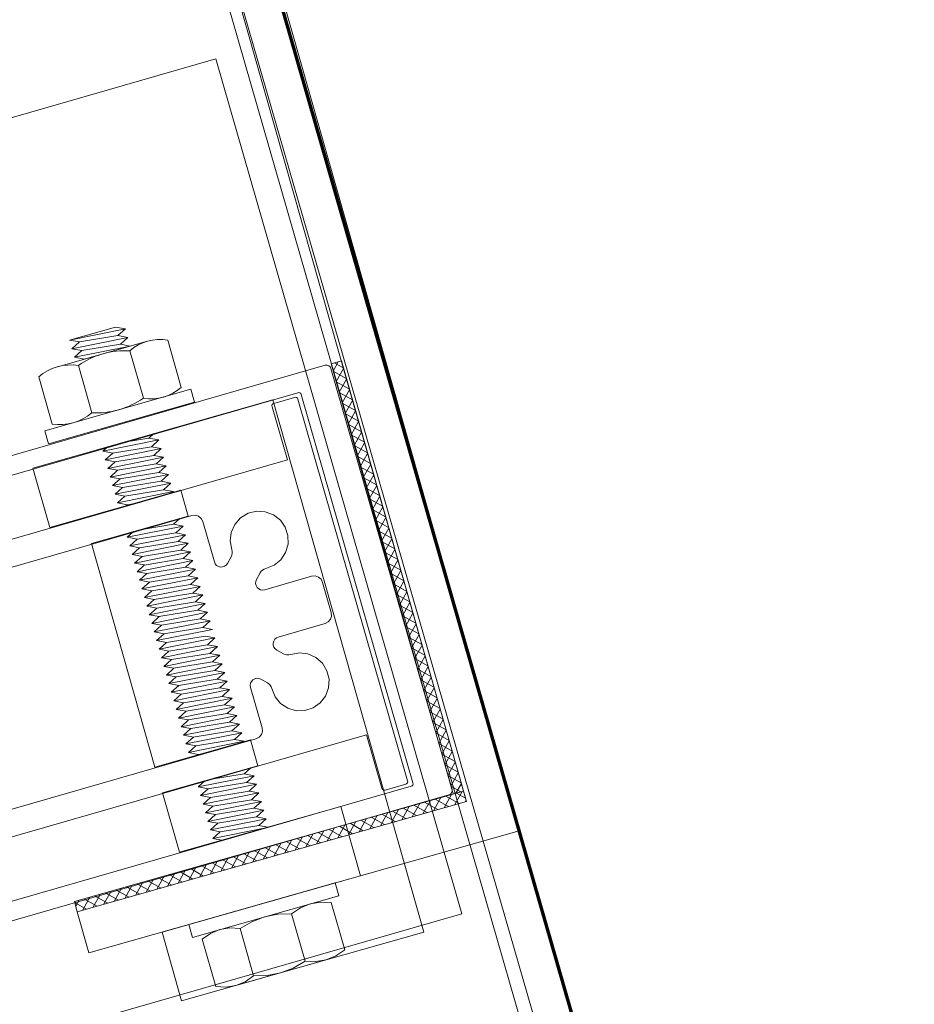
# Model space of a CAD drawing. Units: metres. Extents: x -1112 to -504, y 729 to 1141.
# Drawn here: x -949 to -949, y 892 to 892 of the extents above; entities that cross this region are included whole.
import ezdxf
from ezdxf.xclip import XClip

# ---------------------------------------------------------------- set-up
doc = ezdxf.new("R2010")
doc.units = ezdxf.units.M
doc.header["$MEASUREMENT"] = 0
doc.header["$XCLIPFRAME"] = 2
doc.header["$PDMODE"] = 3
doc.linetypes.add('DASHED', pattern=[0.75, 0.5, -0.25])
doc.layers.get('0').update_dxf_attribs({"color": 251})
for name, color, linetype, lineweight in [('ECN_ARQ_LOBBY_ÁREA DISPONÍVEL PARA MONTAGEM', 1, 'Continuous', 5), ('ECN_ARQ_PORTAS', 1, 'Continuous', 13), ('ÁREA LOCAVEL', 11, 'DASHED', 70)]:
    doc.layers.add(name, color=color, linetype=linetype, lineweight=lineweight)

# ---------------------------------------------------------------- blocks, each defined once
blk = doc.blocks.new('716TER$0$06-094')
for p, q in [((22.19999999999999, 0), (-22.2, 0)), ((22.19999999999999, 0), (-22.2, 0)), ((-22.5, -0.2999999999999545), (-22.5, -2.69999999999993)), ((-22.5, -0.2999999999999545), (-22.5, -2.69999999999993)), ((22.5, -2.69999999999993), (22.5, -0.2999999999999545)), ((22.5, -2.69999999999993), (22.5, -0.2999999999999545)), ((-22.2, -3), (-16, -3)), ((-22.2, -3), (-16, -3)), ((-16, -3), (-16, -66)), ((-16, -3), (-16, -66)), ((-1.75, -3), (1.75, -3)), ((-1.75, -3), (1.75, -3)), ((16, -66), (16, -3)), ((16, -3), (22.19999999999999, -3)), ((16, -66), (16, -3)), ((16, -3), (22.19999999999999, -3)), ((-2.75, -9.45229999999992), (-2.75, -4)), ((-2.75, -9.45229999999992), (-2.75, -4)), ((2.75, -4), (2.75, -9.45229999999992)), ((2.75, -4), (2.75, -9.45229999999992)), ((-4.712500000000004, -9.421199999999997), (-4.115700000000003, -10.01799999999991)), ((-4.712500000000004, -9.421199999999997), (-4.115700000000003, -10.01799999999991)), ((4.115700000000003, -10.01799999999991), (4.712499999999991, -9.421199999999997)), ((4.115700000000003, -10.01799999999991), (4.712499999999991, -9.421199999999997)), ((-6.731999999999998, -12.63429999999994), (-7.328800000000001, -12.03749999999991)), ((-6.731999999999998, -12.63429999999994), (-7.328800000000001, -12.03749999999991)), ((7.328800000000001, -12.03749999999991), (6.731999999999998, -12.63429999999994)), ((7.328800000000001, -12.03749999999991), (6.731999999999998, -12.63429999999994)), ((-12, -14), (-7.297700000000006, -14)), ((-12, -14), (-7.297700000000006, -14)), ((7.297699999999992, -14), (12, -14)), ((7.297699999999992, -14), (12, -14)), ((-13, -54), (-13, -15)), ((-13, -54), (-13, -15)), ((13, -15), (13, -54)), ((13, -15), (13, -54))]:
    blk.add_line(p, q)
for centre, radius, start, end in [((-22.20000528253914, -0.3000018571016199), 0.2999999991120148, 90, 180), ((-22.20000528253914, -0.3000018571016199), 0.2999999991120148, 90, 180), ((22.19999471746087, -0.3000018571016199), 0.2999999991120133, 0, 90), ((22.19999471746087, -0.3000018571016199), 0.2999999991120133, 0, 90), ((-22.20000528266252, -2.70000185722472), 0.2999999989889526, 180, 270), ((-22.20000528266252, -2.70000185722472), 0.2999999989889526, 180, 270), ((22.19999471746087, -2.700001857101596), 0.2999999991120133, 270, 0), ((22.19999471746087, -2.700001857101596), 0.2999999991120133, 270, 0), ((-4.005401275196675, -8.714097211680837), 0.9999999970400444, 177.1124805555547, 225), ((-4.005401275196675, -8.714097211680837), 0.9999999970400444, 177.1124805555547, 225), ((4.005390710118404, -8.714097211680722), 0.9999999970400179, 315, 2.887519444445286), ((4.005390710118404, -8.714097211680722), 0.9999999970400179, 315, 2.887519444445286), ((-3.550005282403232, -9.452335917141113), 0.7999999974961093, 225, 0), ((-3.550005282403232, -9.452335917141113), 0.7999999974961093, 225, 0), ((3.549994717324962, -9.452335917141113), 0.7999999974961071, 180, 315), ((3.549994717324962, -9.452335917141113), 0.7999999974961071, 180, 315), ((-8.035909927960049, -12.744605864444), 0.9999999970400452, 45, 92.88751944444459), ((-8.035909927960049, -12.744605864444), 0.9999999970400452, 45, 92.88751944444459), ((8.035899362881777, -12.744605864444), 0.9999999970400478, 87.1124805555554, 135), ((8.035899362881777, -12.744605864444), 0.9999999970400478, 87.1124805555554, 135), ((-7.297671222828027, -13.20000185710159), 0.7999999976320376, 270, 45), ((-7.297671222828027, -13.20000185710159), 0.7999999976320376, 270, 45), ((7.297660657421348, -13.20000185723768), 0.7999999974961101, 135, 270), ((7.297660657421348, -13.20000185723768), 0.7999999974961101, 135, 270)]:
    blk.add_arc(centre, radius, start, end)
at = {"extrusion": (0, 0, -1)}
for centre, radius, start, end in [((1.750005282539135, -4.000001857101552), 0.9999999970400444, 0, 90), ((1.750005282539135, -4.000001857101552), 0.9999999970400444, 0, 90), ((-1.749994717460863, -4.000001857101552), 0.9999999970400498, 90, 180), ((-1.749994717460863, -4.000001857101552), 0.9999999970400498, 90, 180), ((8.250005283945212, -8.500001855695812), 3.249999991854966, 267.1124805555554, 182.8875166666687), ((8.250005283945212, -8.500001855695812), 3.249999991854966, 267.1124805555554, 182.8875166666687), ((-8.249994718866347, -8.500001855695812), 3.249999991854953, 357.1124805555547, 272.8875166666663), ((-8.249994718866347, -8.500001855695812), 3.249999991854953, 357.1124805555547, 272.8875166666663), ((12.00000528253913, -15.00000185710155), 0.9999999970400534, 0, 90), ((12.00000528253913, -15.00000185710155), 0.9999999970400534, 0, 90), ((-11.99999471746088, -15.00000185710155), 0.9999999970400504, 90, 180), ((-11.99999471746088, -15.00000185710155), 0.9999999970400504, 90, 180)]:
    blk.add_arc(centre, radius, start, end, dxfattribs=at)
blk = doc.blocks.new('716TER$0$06-087')
for p, q in [((-24.50000000000001, 0), (24.5, 0)), ((-25.00000000000002, -89.70000000000003), (-25.00000000000002, -0.5)), ((25, -0.5), (25, -89.70000000000003)), ((-22.9, -4.300000000000068), (-22.9, -74)), ((22.59999999999999, -4), (-22.60000000000001, -4)), ((22.9, -4.300000000000068), (22.90007, -4.299930000000018)), ((22.9, -74), (22.9, -4.300000000000068))]:
    blk.add_line(p, q)
at = {"extrusion": (0, 0, -1)}
for centre, radius, start, end in [((24.49991901182116, -0.4999393674628437), 0.4999999964850581, 0, 90), ((-24.50008098838387, -0.4999393672577527), 0.4999999962799546, 90, 180)]:
    blk.add_arc(centre, radius, start, end, dxfattribs=at)
for centre, radius, start, end in [((-22.59992401182116, -4.299929158257896), 0.2999999978910319, 90, 180), ((22.60007598830163, -4.299929158134886), 0.2999999977679711, 0, 90)]:
    blk.add_arc(centre, radius, start, end)
at = {"layer": 'Defpoints', "color": 7, "linetype": 'Continuous'}
for p in [(-24.99999691824092, -0.5000016721091926), (-24.49999691824093, -1.6721091924e-06), (-24.49999691824093, -1.6721091924e-06), (25.0000809848323, -0.4999393670461815)]:
    blk.add_point(p, dxfattribs=at)
blk = doc.blocks.new('716TER$0$PAR-M6')
for p, q in [((-1.5, -8.386899999999965), (-1.5, 8.613100000000031)), ((-1.5, 8.613100000000031), (1.137e-13, 8.613100000000088)), ((0, -8.386899999999965), (1.137e-13, 8.613100000000088)), ((-7.500000000000227, 7.613100000000031), (-2.000000000000226, 7.613100000000088)), ((-8.000000000000227, -5.033199999999908), (-8.000000000000227, 5.259400000000083)), ((0, -3.970000000000026), (0, 3.970000000000026)), ((-10.50190000000032, -2.173709397791411), (-10.50190000000032, 3.175490602208752)), ((-10.50190000000032, 3.175490602208752), (-10.00150000000042, -3.174509397791268)), ((-10.00150000000042, 2.174790602208701), (-10.50190000000032, 3.175490602208752)), ((-9.501100000000294, 3.175490602208752), (-10.00150000000042, 2.174790602208701)), ((-9.501100000000294, 3.175490602208752), (-9.000800000000368, -3.174509397791268)), ((-9.000800000000368, 2.174790602208701), (-9.501100000000294, 3.175490602208752)), ((-8.500400000000468, 3.175490602208752), (-9.000800000000368, 2.174790602208701)), ((-8.000000000000341, -3.174509397791268), (-8.500400000000468, 3.175490602208752)), ((-8.000000000000341, 2.174790602208701), (-8.500400000000468, 3.175490602208752)), ((-2.000000000000226, 3.000000008246331), (-7.500000000000227, 3.000000008246444)), ((0, 3.175490602208639), (0.5003999999998996, -3.174509397791382)), ((0.5003999999998996, 2.174790602208588), (0, 3.175490602208639)), ((1.000800000000025, 3.175490602208639), (0.5003999999998996, 2.174790602208588)), ((1.000800000000025, 3.175490602208639), (1.50109999999995, -3.174509397791382)), ((1.50109999999995, 2.174790602208588), (1.000800000000025, 3.175490602208639)), ((2.001499999999849, 3.175490602208639), (1.50109999999995, 2.174790602208588)), ((2.501899999999976, -3.174509397791382), (2.001499999999849, 3.175490602208639)), ((2.501899999999976, 2.174790602208588), (2.001499999999849, 3.175490602208639)), ((3.002299999999763, 3.17549060221006), (2.501899999999635, 2.174790602210009)), ((3.002299999999763, 3.17549060221006), (3.502599999999688, -3.174509397789962)), ((3.502599999999688, 2.174790602210009), (3.002299999999763, 3.17549060221006)), ((4.002999999999587, 3.17549060221006), (3.502599999999688, 2.174790602210009)), ((4.503399999999714, -3.174509397789962), (4.002999999999587, 3.17549060221006)), ((4.503399999999714, 2.174790602210009), (4.002999999999587, 3.17549060221006)), ((5.003799999999841, 3.17549060221006), (4.503399999999714, 2.174790602210009)), ((5.003799999999841, 3.17549060221006), (5.504099999999767, -3.174509397789962)), ((5.504099999999767, 2.174790602210009), (5.003799999999841, 3.17549060221006)), ((6.004499999999666, 3.17549060221006), (5.504099999999767, 2.174790602210009)), ((6.504899999999792, -3.174509397789962), (6.004499999999666, 3.17549060221006)), ((6.504899999999792, 2.174790602210009), (6.004499999999666, 3.17549060221006)), ((7.005299999999579, 3.175490602211481), (6.504899999999451, 2.17479060221143)), ((7.005299999999579, 3.175490602211481), (7.505599999999503, -3.174509397788538)), ((7.505599999999503, 2.17479060221143), (7.005299999999579, 3.175490602211481)), ((8.005999999999403, 3.175490602211481), (7.505599999999503, 2.17479060221143)), ((8.50639999999953, -3.174509397788538), (8.005999999999403, 3.175490602211481)), ((8.50639999999953, 2.17479060221143), (8.005999999999403, 3.175490602211481)), ((9.006799999999657, 3.175490602211481), (8.50639999999953, 2.17479060221143)), ((9.006799999999657, 3.175490602211481), (9.50709999999958, -3.174509397788538)), ((9.50709999999958, 2.17479060221143), (9.006799999999657, 3.175490602211481)), ((10.00749999999948, 3.175490602211481), (9.50709999999958, 2.17479060221143)), ((10.50789999999961, -3.174509397788538), (10.00749999999948, 3.175490602211481)), ((10.50789999999961, 2.17479060221143), (10.00749999999948, 3.175490602211481)), ((11.00829999999939, 3.175490602212903), (10.50789999999927, 2.17479060221285)), ((11.00829999999939, 3.175490602212903), (11.50859999999932, -3.174509397787118)), ((11.50859999999932, 2.17479060221285), (11.00829999999939, 3.175490602212903)), ((12.00899999999922, 3.175490602212903), (11.50859999999932, 2.17479060221285)), ((12.50939999999934, -3.174509397787118), (12.00899999999922, 3.175490602212903)), ((12.50939999999934, 2.17479060221285), (12.00899999999922, 3.175490602212903)), ((13.00979999999947, 3.175490602212903), (12.50939999999934, 2.17479060221285)), ((13.00979999999947, 3.175490602212903), (13.5100999999994, -3.174509397787118)), ((13.5100999999994, 2.17479060221285), (13.00979999999947, 3.175490602212903)), ((14.01049999999929, 3.175490602212903), (13.5100999999994, 2.17479060221285)), ((14.51089999999942, -3.174509397787118), (14.01049999999929, 3.175490602212903)), ((14.51089999999942, 2.17479060221285), (14.01049999999929, 3.175490602212903)), ((15.01129999999921, 3.175490602214323), (14.51089999999908, 2.174790602214272)), ((15.01129999999921, 3.175490602214323), (15.51159999999913, -3.174509397785698)), ((15.51159999999913, 2.174790602214272), (15.01129999999921, 3.175490602214323)), ((16.01199999999903, 3.175490602214323), (15.51159999999913, 2.174790602214272)), ((16.51239999999916, -3.174509397785698), (16.01199999999903, 3.175490602214323)), ((16.51239999999916, 2.174790602214272), (16.01199999999903, 3.175490602214323)), ((17.01279999999895, 3.175490602215744), (16.51239999999882, 2.174790602215693)), ((17.01279999999895, 3.175490602215744), (17.51309999999887, -3.174509397784277)), ((17.51309999999887, 2.174790602215693), (17.01279999999895, 3.175490602215744)), ((18.01349999999877, 3.175490602215744), (17.51309999999887, 2.174790602215693)), ((18.5138999999989, -3.174509397784277), (18.01349999999877, 3.175490602215744)), ((18.5138999999989, 2.174790602215693), (18.01349999999877, 3.175490602215744)), ((19.01429999999902, 3.175490602215744), (18.5138999999989, 2.174790602215693)), ((19.01429999999902, 3.175490602215744), (19.51459999999895, -3.174509397784277)), ((19.51459999999895, 2.174790602215693), (19.01429999999902, 3.175490602215744)), ((20.01499999999885, 3.175490602215744), (19.51459999999895, 2.174790602215693)), ((20.51539999999898, -3.174509397784277), (20.01499999999885, 3.175490602215744)), ((20.51539999999898, 2.174790602215693), (20.01499999999885, 3.175490602215744)), ((21.01579999999876, 3.175490602217165), (20.51539999999864, 2.174790602217115)), ((21.01579999999876, 3.175490602217165), (21.5160999999987, -3.174509397782856)), ((21.5160999999987, 2.174790602217115), (21.01579999999876, 3.175490602217165)), ((22.01649999999859, 3.175490602217165), (21.5160999999987, 2.174790602217115)), ((22.51689999999872, -3.174509397782856), (22.01649999999859, 3.175490602217165)), ((22.51689999999872, 2.174790602217115), (22.01649999999859, 3.175490602217165)), ((23.01729999999884, 3.175490602217165), (22.51689999999872, 2.174790602217115)), ((23.01729999999884, 3.175490602217165), (23.51759999999877, -3.174509397782856)), ((23.51759999999877, 2.174790602217115), (23.01729999999884, 3.175490602217165)), ((24.01799999999866, 3.175490602217165), (23.51759999999877, 2.174790602217115)), ((24.51839999999879, -3.174509397782856), (24.01799999999866, 3.175490602217165)), ((24.51839999999879, 2.174790602217115), (24.01799999999866, 3.175490602217165)), ((25.01879999999858, 3.175490602218586), (24.51839999999845, 2.174790602218535)), ((25.01879999999858, 3.175490602218586), (25.5190999999985, -3.174509397781433)), ((25.5190999999985, 2.174790602218535), (25.01879999999858, 3.175490602218586)), ((26.01949999999841, 3.175490602218586), (25.5190999999985, 2.174790602218535)), ((26.51989999999853, -3.174509397781433), (26.01949999999841, 3.175490602218586)), ((26.51989999999853, 2.174790602218535), (26.01949999999841, 3.175490602218586)), ((27.02029999999866, 3.175490602218586), (26.51989999999853, 2.174790602218535)), ((27.02029999999866, 3.175490602218586), (27.52059999999858, -3.174509397781433)), ((27.52059999999858, 2.174790602218535), (27.02029999999866, 3.175490602218586)), ((28.02099999999848, 3.175490602218586), (27.52059999999858, 2.174790602218535)), ((28.52139999999861, -3.174509397781433), (28.02099999999848, 3.175490602218586)), ((28.52139999999861, 2.174790602218535), (28.02099999999848, 3.175490602218586)), ((29.0217999999984, 3.175490602220008), (28.52139999999827, 2.174790602219956)), ((29.0217999999984, 3.175490602220008), (29.52209999999832, -3.174509397780012)), ((29.52209999999832, 2.174790602219956), (29.0217999999984, 3.175490602220008)), ((30.02249999999822, 3.175490602220008), (29.52209999999832, 2.174790602219956)), ((30.52289999999834, -3.174509397780012), (30.02249999999822, 3.175490602220008)), ((30.52289999999834, 2.174790602219956), (30.02249999999822, 3.175490602220008)), ((31.02329999999847, 3.175490602220008), (31.5235999999984, -3.174509397780012)), ((31.5235999999984, 2.174790602219956), (31.02329999999847, 3.175490602220008)), ((32.0239999999983, 3.175490602220008), (31.5235999999984, 2.174790602219956)), ((32.52439999999842, -3.174509397780012), (32.0239999999983, 3.175490602220008)), ((32.52439999999842, 2.174790602219956), (32.0239999999983, 3.175490602220008)), ((33.02479999999821, 3.175490602221428), (32.52439999999808, 2.174790602221377)), ((33.02479999999821, 3.175490602221428), (33.52509999999814, -3.174509397778591)), ((33.52509999999814, 2.174790602221377), (33.02479999999821, 3.175490602221428)), ((34.02549999999803, 3.175490602221428), (33.52509999999814, 2.174790602221377)), ((34.52589999999816, -3.174509397778591), (34.02549999999803, 3.175490602221428)), ((34.52589999999816, 2.174790602221377), (34.02549999999803, 3.175490602221428)), ((35.02629999999829, 3.175490602221428), (34.52589999999816, 2.174790602221377)), ((35.02629999999829, 3.175490602221428), (35.52659999999821, -3.174509397778591)), ((35.52659999999821, 2.174790602221377), (35.02629999999829, 3.175490602221428)), ((36.02699999999811, 3.175490602221428), (35.52659999999821, 2.174790602221377)), ((36.52739999999824, -3.174509397778591), (36.02699999999811, 3.175490602221428)), ((36.52739999999824, 2.174790602221377), (36.02699999999811, 3.175490602221428)), ((37.02779999999803, 3.175490602222851), (36.5273999999979, 2.174790602222798)), ((37.02779999999803, 3.175490602222851), (37.52809999999796, -3.174509397777171)), ((37.52809999999796, 2.174790602222798), (37.02779999999803, 3.175490602222851)), ((38.02849999999785, 3.175490602222851), (37.52809999999796, 2.174790602222798)), ((38.52889999999798, -3.174509397777171), (38.02849999999785, 3.175490602222851)), ((38.52889999999798, 2.174790602222798), (38.02849999999785, 3.175490602222851)), ((39.02929999999776, 3.175490602224271), (38.52889999999764, 2.17479060222422)), ((39.02929999999776, 3.175490602224271), (39.52959999999769, -3.17450939777575)), ((39.52959999999769, 2.17479060222422), (39.02929999999776, 3.175490602224271)), ((40.02999999999757, 3.175490602224271), (39.52959999999769, 2.17479060222422)), ((40.53039999999771, -3.17450939777575), (40.02999999999757, 3.175490602224271)), ((40.53039999999771, 2.17479060222422), (40.02999999999757, 3.175490602224271)), ((41.03079999999785, 3.175490602224271), (40.53039999999771, 2.17479060222422)), ((41.03079999999785, 3.175490602224271), (41.53109999999776, -3.17450939777575)), ((41.53109999999776, 2.17479060222422), (41.03079999999785, 3.175490602224271)), ((42.03149999999765, 3.175490602224271), (41.53109999999776, 2.17479060222422)), ((42.53189999999778, -3.17450939777575), (42.03149999999765, 3.175490602224271)), ((42.53189999999778, 2.17479060222422), (42.03149999999765, 3.175490602224271)), ((43.03229999999756, 3.175490602225694), (42.53189999999746, 2.174790602225641)), ((43.03229999999756, 3.175490602225694), (43.5325999999975, -3.174509397774328)), ((43.5325999999975, 2.174790602225641), (43.03229999999756, 3.175490602225694)), ((44.03299999999739, 3.175490602225694), (43.5325999999975, 2.174790602225641)), ((44.53339999999752, -3.174509397774328), (44.03299999999739, 3.175490602225694)), ((44.53339999999752, 2.174790602225641), (44.03299999999739, 3.175490602225694)), ((45.03379999999765, 3.175490602225694), (44.53339999999752, 2.174790602225641)), ((45.03379999999765, 3.175490602225694), (45.53409999999757, -3.174509397774328)), ((45.53409999999757, 2.174790602225641), (45.03379999999765, 3.175490602225694)), ((46.03449999999747, 3.175490602225694), (45.53409999999757, 2.174790602225641)), ((46.53489999999761, -3.174509397774328), (46.03449999999747, 3.175490602225694)), ((46.53489999999761, 2.174790602225641), (46.03449999999747, 3.175490602225694)), ((47.03529999999738, 3.175490602227113), (46.53489999999727, 2.174790602227061)), ((47.03529999999738, 3.175490602227113), (47.53559999999731, -3.174509397772908)), ((47.53559999999731, 2.174790602227061), (47.03529999999738, 3.175490602227113)), ((48.03599999999722, 3.175490602227113), (47.53559999999731, 2.174790602227061)), ((48.53639999999733, -3.174509397772908), (48.03599999999722, 3.175490602227113)), ((48.53639999999733, 2.174790602227061), (48.03599999999722, 3.175490602227113)), ((49.03679999999747, 3.175490602227113), (48.53639999999733, 2.174790602227061)), ((49.03679999999747, 3.175490602227113), (49.53709999999739, -3.174509397772908)), ((49.53709999999739, 2.174790602227061), (49.03679999999747, 3.175490602227113)), ((50.0374999999973, 3.175490602227113), (49.53709999999739, 2.174790602227061)), ((50.53789999999743, -3.174509397772908), (50.0374999999973, 3.175490602227113)), ((50.53789999999743, 2.174790602227061), (50.0374999999973, 3.175490602227113)), ((51.03829999999721, 3.175490602228535), (50.53789999999708, 2.174790602228483)), ((51.03829999999721, 3.175490602228535), (51.53859999999713, -3.174509397771486)), ((51.53859999999713, 2.174790602228483), (51.03829999999721, 3.175490602228535)), ((52.03899999999703, 3.175490602228535), (51.53859999999713, 2.174790602228483)), ((52.53939999999715, -3.174509397771486), (52.03899999999703, 3.175490602228535)), ((52.53939999999715, 2.174790602228483), (52.03899999999703, 3.175490602228535)), ((53.03979999999707, 3.175490602228535), (52.53939999999715, 2.174790602228483)), ((53.54019999999717, -3.174509397771486), (53.03979999999707, 3.175490602228535)), ((53.54019999999717, 2.174790602228483), (53.03979999999707, 3.175490602228535)), ((54.04059999999697, 3.175490602229955), (53.54019999999684, 2.174790602229903)), ((54.04059999999697, 3.175490602229955), (54.54089999999689, -3.174509397770066)), ((54.54089999999689, 2.174790602229903), (54.04059999999697, 3.175490602229955)), ((55.0412999999968, 3.175490602229955), (54.54089999999689, 2.174790602229903)), ((55.54169999999692, -3.174509397770066), (55.0412999999968, 3.175490602229955)), ((55.54169999999692, 2.174790602229903), (55.0412999999968, 3.175490602229955)), ((56.04209999999682, 3.175490602229955), (55.54169999999692, 2.174790602229903)), ((56.54249999999696, -3.174509397770066), (56.04209999999682, 3.175490602229955)), ((56.54249999999696, 2.174790602229903), (56.04209999999682, 3.175490602229955)), ((57.04289999999673, 3.175490602231376), (56.54249999999661, 2.174790602231325)), ((57.04289999999673, 3.175490602231376), (57.54319999999665, -3.174509397768645)), ((57.54319999999665, 2.174790602231325), (57.04289999999673, 3.175490602231376)), ((58.04359999999657, 3.175490602231376), (57.54319999999665, 2.174790602231325)), ((58.54399999999667, -3.174509397768645), (58.04359999999657, 3.175490602231376)), ((58.54399999999667, 2.174790602231325), (58.04359999999657, 3.175490602231376)), ((59.04439999999659, 3.175490602231376), (58.54399999999667, 2.174790602231325)), ((59.54479999999671, -3.174509397768645), (59.04439999999659, 3.175490602231376)), ((59.54479999999671, 2.174790602231325), (59.04439999999659, 3.175490602231376)), ((60.0451999999965, 3.175490602232798), (59.54479999999636, 2.174790602232746)), ((60.0451999999965, 3.175490602232798), (60.54549999999642, -3.174509397767223)), ((60.54549999999642, 2.174790602232746), (60.0451999999965, 3.175490602232798)), ((61.04589999999632, 3.175490602232798), (60.54549999999642, 2.174790602232746)), ((61.49809999999956, -3.078109397773743), (61.04589999999632, 3.175490602232798)), ((61.49809999999967, 2.271180969931775), (61.04589999999632, 3.175490602232798)), ((61.49809999999956, -3.078109397773743), (61.49809999999967, 2.271180969931775)), ((-10.00150000000042, 2.174790602208701), (-9.501100000000294, -2.173709397791241)), ((-9.000800000000368, 2.174790602208701), (-8.50040000000024, -2.191509397791321)), ((-8.000000000000341, -3.174509397791268), (-8.000000000000227, 2.174790602208815)), ((0.5003999999998996, 2.174790602208588), (1.000800000000025, -2.173709397791355)), ((1.50109999999995, 2.174790602208588), (2.001500000000078, -2.191509397791435)), ((2.501899999999635, 2.174790602210009), (3.002299999999763, -2.173709397789933)), ((3.502599999999688, 2.174790602210009), (4.002999999999815, -2.191509397790014)), ((4.503399999999714, 2.174790602210009), (5.003799999999841, -2.173709397789933)), ((5.504099999999767, 2.174790602210009), (6.004499999999893, -2.191509397790014)), ((6.504899999999451, 2.17479060221143), (7.005299999999579, -2.173709397788513)), ((7.505599999999503, 2.17479060221143), (8.00599999999963, -2.191509397788592)), ((8.50639999999953, 2.17479060221143), (9.006799999999657, -2.173709397788513)), ((9.50709999999958, 2.17479060221143), (10.00749999999971, -2.191509397788592)), ((10.50789999999927, 2.17479060221285), (11.00829999999939, -2.173709397787091)), ((11.50859999999932, 2.17479060221285), (12.00899999999945, -2.191509397787172)), ((12.50939999999934, 2.17479060221285), (13.00979999999947, -2.173709397787091)), ((13.5100999999994, 2.17479060221285), (14.01049999999952, -2.191509397787172)), ((14.51089999999908, 2.174790602214272), (15.01129999999921, -2.17370939778567)), ((15.51159999999913, 2.174790602214272), (16.01199999999926, -2.19150939778575)), ((16.51239999999882, 2.174790602215693), (17.01279999999895, -2.17370939778425)), ((17.51309999999887, 2.174790602215693), (18.013499999999, -2.191509397784328)), ((18.5138999999989, 2.174790602215693), (19.01429999999902, -2.17370939778425)), ((19.51459999999895, 2.174790602215693), (20.01499999999908, -2.191509397784328)), ((20.51539999999864, 2.174790602217115), (21.01579999999876, -2.173709397782829)), ((21.5160999999987, 2.174790602217115), (22.01649999999881, -2.191509397782907)), ((22.51689999999872, 2.174790602217115), (23.01729999999884, -2.173709397782829)), ((23.51759999999877, 2.174790602217115), (24.0179999999989, -2.191509397782907)), ((24.51839999999845, 2.174790602218535), (25.01879999999858, -2.173709397781407)), ((25.5190999999985, 2.174790602218535), (26.01949999999863, -2.191509397781486)), ((26.51989999999853, 2.174790602218535), (27.02029999999866, -2.173709397781407)), ((27.52059999999858, 2.174790602218535), (28.02099999999871, -2.191509397781486)), ((28.52139999999827, 2.174790602219956), (29.0217999999984, -2.173709397779986)), ((29.52209999999832, 2.174790602219956), (30.02249999999845, -2.191509397780065)), ((30.52289999999834, 2.174790602219956), (31.02329999999847, -2.173709397779986)), ((31.5235999999984, 2.174790602219956), (32.02399999999852, -2.191509397780065)), ((32.52439999999808, 2.174790602221377), (33.02479999999821, -2.173709397778565)), ((33.52509999999814, 2.174790602221377), (34.02549999999826, -2.191509397778645)), ((34.52589999999816, 2.174790602221377), (35.02629999999829, -2.173709397778565)), ((35.52659999999821, 2.174790602221377), (36.02699999999835, -2.191509397778645)), ((36.5273999999979, 2.174790602222798), (37.02779999999803, -2.173709397777145)), ((37.52809999999796, 2.174790602222798), (38.02849999999807, -2.191509397777223)), ((38.52889999999764, 2.17479060222422), (39.02929999999776, -2.173709397775724)), ((39.52959999999769, 2.17479060222422), (40.02999999999781, -2.191509397775803)), ((40.53039999999771, 2.17479060222422), (41.03079999999785, -2.173709397775724)), ((41.53109999999776, 2.17479060222422), (42.03149999999789, -2.191509397775803)), ((42.53189999999746, 2.174790602225641), (43.03229999999756, -2.173709397774301)), ((43.5325999999975, 2.174790602225641), (44.03299999999761, -2.191509397774381)), ((44.53339999999752, 2.174790602225641), (45.03379999999765, -2.173709397774301)), ((45.53409999999757, 2.174790602225641), (46.0344999999977, -2.191509397774381)), ((46.53489999999727, 2.174790602227061), (47.03529999999738, -2.17370939777288)), ((47.53559999999731, 2.174790602227061), (48.03599999999742, -2.191509397772961)), ((48.53639999999733, 2.174790602227061), (49.03679999999747, -2.17370939777288)), ((49.53709999999739, 2.174790602227061), (50.03749999999752, -2.191509397772961)), ((50.53789999999708, 2.174790602228483), (51.03829999999721, -2.173709397771459)), ((51.53859999999713, 2.174790602228483), (52.03899999999725, -2.19150939777154)), ((52.53939999999715, 2.174790602228483), (53.03979999999729, -2.19150939777154)), ((53.54019999999684, 2.174790602229903), (54.04059999999697, -2.173709397770039)), ((54.54089999999689, 2.174790602229903), (55.04129999999702, -2.191509397770118)), ((55.54169999999692, 2.174790602229903), (56.04209999999704, -2.191509397770118)), ((56.54249999999661, 2.174790602231325), (57.04289999999673, -2.173709397768618)), ((57.54319999999665, 2.174790602231325), (58.04359999999679, -2.191509397768697)), ((58.54399999999667, 2.174790602231325), (59.04439999999681, -2.191509397768697)), ((59.54479999999636, 2.174790602232746), (60.0451999999965, -2.173709397767197)), ((60.54549999999642, 2.174790602232746), (61.04589999999655, -2.191509397767275)), ((-10.00150000000042, -3.174509397791268), (-10.50190000000032, -2.173709397791411)), ((-9.501100000000294, -2.173709397791241), (-10.00150000000042, -3.174509397791268)), ((-9.000800000000368, -3.174509397791268), (-9.501100000000294, -2.173709397791241)), ((-8.500400000000468, -2.173709397791241), (-9.000800000000368, -3.174509397791268)), ((-8.000000000000341, -3.174509397791268), (-8.500400000000468, -2.173709397791241)), ((0.5003999999998996, -3.174509397791382), (0, -2.173709397791526)), ((1.000800000000025, -2.173709397791355), (0.5003999999998996, -3.174509397791382)), ((1.50109999999995, -3.174509397791382), (1.000800000000025, -2.173709397791355)), ((2.001499999999849, -2.173709397791355), (1.50109999999995, -3.174509397791382)), ((2.501899999999976, -3.174509397791382), (2.001499999999849, -2.173709397791355)), ((3.002299999999763, -2.173709397789933), (2.501899999999635, -3.174509397789962)), ((3.502599999999688, -3.174509397789962), (3.002299999999763, -2.173709397789933)), ((4.002999999999587, -2.173709397789933), (3.502599999999688, -3.174509397789962)), ((4.503399999999714, -3.174509397789962), (4.002999999999587, -2.173709397789933)), ((5.003799999999841, -2.173709397789933), (4.503399999999714, -3.174509397789962)), ((5.504099999999767, -3.174509397789962), (5.003799999999841, -2.173709397789933)), ((6.004499999999666, -2.173709397789933), (5.504099999999767, -3.174509397789962)), ((6.504899999999792, -3.174509397789962), (6.004499999999666, -2.173709397789933)), ((7.005299999999579, -2.173709397788513), (6.504899999999451, -3.174509397788538)), ((7.505599999999503, -3.174509397788538), (7.005299999999579, -2.173709397788513)), ((8.005999999999403, -2.173709397788513), (7.505599999999503, -3.174509397788538)), ((8.50639999999953, -3.174509397788538), (8.005999999999403, -2.173709397788513)), ((9.006799999999657, -2.173709397788456), (8.506399999999758, -3.174509397788483)), ((9.50709999999958, -3.174509397788538), (9.006799999999657, -2.173709397788513)), ((10.00749999999948, -2.173709397788513), (9.50709999999958, -3.174509397788538)), ((10.50789999999961, -3.174509397788538), (10.00749999999948, -2.173709397788513)), ((11.00829999999939, -2.173709397787091), (10.50789999999927, -3.174509397787118)), ((11.50859999999932, -3.174509397787118), (11.00829999999939, -2.173709397787091)), ((12.00899999999922, -2.173709397787091), (11.50859999999932, -3.174509397787118)), ((12.50939999999934, -3.174509397787118), (12.00899999999922, -2.173709397787091)), ((13.00979999999947, -2.173709397787091), (12.50939999999934, -3.174509397787118)), ((13.5100999999994, -3.174509397787118), (13.00979999999947, -2.173709397787091)), ((14.01049999999929, -2.173709397787091), (13.5100999999994, -3.174509397787118)), ((14.51089999999942, -3.174509397787118), (14.01049999999929, -2.173709397787091)), ((15.01129999999921, -2.17370939778567), (14.51089999999908, -3.174509397785698)), ((15.51159999999913, -3.174509397785698), (15.01129999999921, -2.17370939778567)), ((16.01199999999903, -2.17370939778567), (15.51159999999913, -3.174509397785698)), ((16.51239999999916, -3.174509397785698), (16.01199999999903, -2.17370939778567)), ((16.51239999999916, -3.174509397785698), (16.01199999999903, -2.17370939778567)), ((17.01279999999895, -2.17370939778425), (16.51239999999882, -3.174509397784277)), ((17.51309999999887, -3.174509397784277), (17.01279999999895, -2.17370939778425)), ((18.01349999999877, -2.17370939778425), (17.51309999999887, -3.174509397784277)), ((18.5138999999989, -3.174509397784277), (18.01349999999877, -2.17370939778425)), ((19.01429999999902, -2.17370939778425), (18.5138999999989, -3.174509397784277)), ((19.51459999999895, -3.174509397784277), (19.01429999999902, -2.17370939778425)), ((20.01499999999885, -2.17370939778425), (19.51459999999895, -3.174509397784277)), ((20.51539999999898, -3.174509397784277), (20.01499999999885, -2.17370939778425)), ((21.01579999999876, -2.173709397782829), (20.51539999999864, -3.174509397782856)), ((21.5160999999987, -3.174509397782856), (21.01579999999876, -2.173709397782829)), ((22.01649999999859, -2.173709397782829), (21.5160999999987, -3.174509397782856)), ((22.51689999999872, -3.174509397782856), (22.01649999999859, -2.173709397782829)), ((23.01729999999884, -2.173709397782771), (22.51689999999894, -3.174509397782799)), ((23.51759999999877, -3.174509397782856), (23.01729999999884, -2.173709397782829)), ((24.01799999999866, -2.173709397782829), (23.51759999999877, -3.174509397782856)), ((24.51839999999879, -3.174509397782856), (24.01799999999866, -2.173709397782829)), ((25.01879999999858, -2.173709397781407), (24.51839999999845, -3.174509397781433)), ((25.5190999999985, -3.174509397781433), (25.01879999999858, -2.173709397781407)), ((26.01949999999841, -2.173709397781407), (25.5190999999985, -3.174509397781433)), ((26.51989999999853, -3.174509397781433), (26.01949999999841, -2.173709397781407)), ((27.02029999999866, -2.173709397781407), (26.51989999999853, -3.174509397781433)), ((27.52059999999858, -3.174509397781433), (27.02029999999866, -2.173709397781407)), ((28.02099999999848, -2.173709397781407), (27.52059999999858, -3.174509397781433)), ((28.52139999999861, -3.174509397781433), (28.02099999999848, -2.173709397781407)), ((29.0217999999984, -2.173709397779986), (28.52139999999827, -3.174509397780012)), ((29.52209999999832, -3.174509397780012), (29.0217999999984, -2.173709397779986)), ((30.02249999999822, -2.173709397779986), (29.52209999999832, -3.174509397780012)), ((30.52289999999834, -3.174509397780012), (30.02249999999822, -2.173709397779986)), ((31.02329999999847, -2.173709397779929), (30.52289999999857, -3.174509397779955)), ((31.5235999999984, -3.174509397780012), (31.02329999999847, -2.173709397779986)), ((32.0239999999983, -2.173709397779986), (31.5235999999984, -3.174509397780012)), ((32.52439999999842, -3.174509397780012), (32.0239999999983, -2.173709397779986)), ((33.02479999999821, -2.173709397778565), (32.52439999999808, -3.174509397778591)), ((33.52509999999814, -3.174509397778591), (33.02479999999821, -2.173709397778565)), ((34.02549999999803, -2.173709397778565), (33.52509999999814, -3.174509397778591)), ((34.52589999999816, -3.174509397778591), (34.02549999999803, -2.173709397778565)), ((35.02629999999829, -2.173709397778565), (34.52589999999816, -3.174509397778591)), ((35.52659999999821, -3.174509397778591), (35.02629999999829, -2.173709397778565)), ((36.02699999999811, -2.173709397778565), (35.52659999999821, -3.174509397778591)), ((36.52739999999824, -3.174509397778591), (36.02699999999811, -2.173709397778565)), ((37.02779999999803, -2.173709397777145), (36.5273999999979, -3.174509397777171)), ((37.52809999999796, -3.174509397777171), (37.02779999999803, -2.173709397777145)), ((38.02849999999785, -2.173709397777145), (37.52809999999796, -3.174509397777171)), ((38.52889999999798, -3.174509397777171), (38.02849999999785, -2.173709397777145)), ((38.52889999999798, -3.174509397777171), (38.02849999999785, -2.173709397777145)), ((39.02929999999776, -2.173709397775724), (38.52889999999764, -3.17450939777575)), ((39.52959999999769, -3.17450939777575), (39.02929999999776, -2.173709397775724)), ((40.02999999999757, -2.173709397775724), (39.52959999999769, -3.17450939777575)), ((40.53039999999771, -3.17450939777575), (40.02999999999757, -2.173709397775724)), ((41.03079999999785, -2.173709397775724), (40.53039999999771, -3.17450939777575)), ((41.53109999999776, -3.17450939777575), (41.03079999999785, -2.173709397775724)), ((42.03149999999765, -2.173709397775724), (41.53109999999776, -3.17450939777575)), ((42.53189999999778, -3.17450939777575), (42.03149999999765, -2.173709397775724)), ((43.03229999999756, -2.173709397774301), (42.53189999999746, -3.174509397774328)), ((43.5325999999975, -3.174509397774328), (43.03229999999756, -2.173709397774301)), ((44.03299999999739, -2.173709397774301), (43.5325999999975, -3.174509397774328)), ((44.53339999999752, -3.174509397774328), (44.03299999999739, -2.173709397774301)), ((45.03379999999765, -2.173709397774245), (44.53339999999776, -3.174509397774271)), ((45.53409999999757, -3.174509397774328), (45.03379999999765, -2.173709397774301)), ((46.03449999999747, -2.173709397774301), (45.53409999999757, -3.174509397774328)), ((46.53489999999761, -3.174509397774328), (46.03449999999747, -2.173709397774301)), ((47.03529999999738, -2.17370939777288), (46.53489999999727, -3.174509397772908)), ((47.53559999999731, -3.174509397772908), (47.03529999999738, -2.17370939777288)), ((48.03599999999722, -2.17370939777288), (47.53559999999731, -3.174509397772908)), ((48.53639999999733, -3.174509397772908), (48.03599999999722, -2.17370939777288)), ((49.03679999999747, -2.17370939777288), (48.53639999999733, -3.174509397772908)), ((49.53709999999739, -3.174509397772908), (49.03679999999747, -2.17370939777288)), ((50.0374999999973, -2.17370939777288), (49.53709999999739, -3.174509397772908)), ((50.53789999999743, -3.174509397772908), (50.0374999999973, -2.17370939777288)), ((51.03829999999721, -2.173709397771459), (50.53789999999708, -3.174509397771486)), ((51.53859999999713, -3.174509397771486), (51.03829999999721, -2.173709397771459)), ((52.03899999999703, -2.173709397771459), (51.53859999999713, -3.174509397771486)), ((52.53939999999715, -3.174509397771486), (52.03899999999703, -2.173709397771459)), ((53.03979999999707, -2.173709397771459), (52.53939999999715, -3.174509397771486)), ((53.54019999999717, -3.174509397771486), (53.03979999999707, -2.173709397771459)), ((54.04059999999697, -2.173709397770039), (53.54019999999684, -3.174509397770066)), ((54.54089999999689, -3.174509397770066), (54.04059999999697, -2.173709397770039)), ((55.0412999999968, -2.173709397770039), (54.54089999999689, -3.174509397770066)), ((55.54169999999692, -3.174509397770066), (55.0412999999968, -2.173709397770039)), ((56.04209999999682, -2.173709397770039), (55.54169999999692, -3.174509397770066)), ((56.54249999999696, -3.174509397770066), (56.04209999999682, -2.173709397770039)), ((57.04289999999673, -2.173709397768618), (56.54249999999661, -3.174509397768645)), ((57.54319999999665, -3.174509397768645), (57.04289999999673, -2.173709397768618)), ((58.04359999999657, -2.173709397768618), (57.54319999999665, -3.174509397768645)), ((58.54399999999667, -3.174509397768645), (58.04359999999657, -2.173709397768618)), ((59.04439999999659, -2.173709397768618), (58.54399999999667, -3.174509397768645)), ((59.54479999999671, -3.174509397768645), (59.04439999999659, -2.173709397768618)), ((60.0451999999965, -2.173709397767197), (59.54479999999636, -3.174509397767223)), ((60.54549999999642, -3.174509397767223), (60.0451999999965, -2.173709397767197)), ((61.04589999999632, -2.173709397767197), (60.54549999999642, -3.174509397767223)), ((61.49809999999956, -3.078109397773743), (61.04589999999632, -2.173709397767197)), ((-2, -2.999999933324203), (-7.500000000000227, -2.999999991753553)), ((-7.500000000000227, -7.386899999999911), (-2.000000000000226, -7.386899999999911)), ((-1.5, -8.386899999999965), (0, -8.386899999999965))]:
    blk.add_line(p, q)
for centre, radius, start, end in [((-2.429827116518821, 5.306550004123208), 5.57017288348122, 155.5380101833736, 204.4619898166233), ((-7.070172883481518, 5.306550004123208), 5.57017288348122, 335.5380101833767, 24.4619898166263), ((1.250000365808545, 6.92142521e-08), 9.250000365808656, 161.0753558647693, 198.9246440384035), ((-10.75000036580888, 6.92142521e-08), 9.250000365808669, 341.0753559615965, 18.92464413523073), ((-2.933352377938944, -5.194686738070799), 5.06664784828574, 154.3315101358571, 205.636324074418), ((-6.566647622061393, -5.194686738070799), 5.06664784828574, 334.3636759255821, 25.66848986414286)]:
    blk.add_arc(centre, radius, start, end)
blk = doc.blocks.new('716TER$0$POR-M6')
for p, q in [((-1.5, -8.5), (-1.5, 8.5)), ((-1.5, 8.5), (1.137e-13, 8.500000000000057)), ((0, -8.5), (1.137e-13, 8.500000000000057)), ((-7.500000000000227, 7.5), (-2.000000000000226, 7.500000000000057)), ((-8.000000000000227, -5.146299999999939), (-8.000000000000227, 5.146300000000052)), ((-10.50190000000032, -2.286809397791444), (-10.50190000000032, 3.062390602208721)), ((-10.50190000000032, 3.062390602208721), (-10.00150000000042, -3.287609397791299)), ((-10.00150000000042, 2.061690602208669), (-10.50190000000032, 3.062390602208721)), ((-9.501100000000294, 3.062390602208721), (-10.00150000000042, 2.061690602208669)), ((-9.501100000000294, 3.062390602208721), (-9.000800000000368, -3.287609397791299)), ((-9.000800000000368, 2.061690602208669), (-9.501100000000294, 3.062390602208721)), ((-8.500400000000468, 3.062390602208721), (-9.000800000000368, 2.061690602208669)), ((-8.000000000000341, -3.287609397791299), (-8.500400000000468, 3.062390602208721)), ((-8.000000000000341, 2.061690602208669), (-8.500400000000468, 3.062390602208721)), ((-2.000000000000226, 2.886900008246299), (-7.500000000000227, 2.886900008246413)), ((-10.00150000000042, 2.061690602208669), (-9.501100000000294, -2.286809397791273)), ((-9.000800000000368, 2.061690602208669), (-8.50040000000024, -2.304609397791351)), ((-8.000000000000341, -3.287609397791299), (-8.000000000000227, 2.061690602208784)), ((-10.00150000000042, -3.287609397791299), (-10.50190000000032, -2.286809397791444)), ((-9.501100000000294, -2.286809397791273), (-10.00150000000042, -3.287609397791299)), ((-9.000800000000368, -3.287609397791299), (-9.501100000000294, -2.286809397791273)), ((-8.500400000000468, -2.286809397791273), (-9.000800000000368, -3.287609397791299)), ((-8.000000000000341, -3.287609397791299), (-8.500400000000468, -2.286809397791273)), ((-2, -3.113099933324235), (-7.500000000000227, -3.113099991753584)), ((-7.500000000000227, -7.499999999999943), (-2.000000000000226, -7.499999999999943)), ((-1.5, -8.5), (0, -8.5))]:
    blk.add_line(p, q)
for centre, radius, start, end in [((-2.429827116518821, 5.193450004123177), 5.57017288348122, 155.5380101833736, 204.4619898166233), ((-7.070172883481518, 5.193450004123177), 5.57017288348122, 335.5380101833767, 24.4619898166263), ((1.250000365808545, -0.1130999307857792), 9.250000365808656, 161.0753558647693, 198.9246440384035), ((-10.75000036580888, -0.1130999307857792), 9.250000365808669, 341.0753559615965, 18.92464413523073), ((-2.933352377938944, -5.307786738070831), 5.06664784828574, 154.3315101358571, 205.636324074418), ((-6.566647622061393, -5.307786738070831), 5.06664784828574, 334.3636759255821, 25.66848986414286)]:
    blk.add_arc(centre, radius, start, end)

msp = doc.modelspace()

# ---------------------------------------------------------------- hatches: boundary and pattern name
at = {"layer": 'ECN_ARQ_LOBBY_ÁREA DISPONÍVEL PARA MONTAGEM'}
h = msp.add_hatch(dxfattribs=at)
h.set_pattern_fill('NET', color=256, scale=0.3, angle=-45.00000000000003, style=0)
h.set_pattern_definition([(314.9999999999999, (-1096.292592156613, 1899.039359517678), (0.6735192090801868, 0.6735192090801861), []), (44.99999999999999, (-1096.292592156613, 1899.039359517678), (-0.6735192090801861, 0.6735192090801868), [])])
h.paths.add_polyline_path([(-944.5438978706793, 860.7435384257097), (-944.5438978706778, 874.3094370400497), (-944.5438978712766, 875.3566916295484), (-944.5438978841346, 897.8470342403173), (-945.6488977394655, 898.6605685602907), (-946.8648977394267, 898.6605685602907), (-946.8648977394267, 898.2425685603438), (-947.6987117919313, 898.2427682305628), (-949.4370458931015, 892.2011288129057), (-947.6326253965316, 885.9515685603748), (-949.4370458931015, 879.7020083083106), (-947.6987095787935, 873.6603614253289), (-947.4548977788589, 873.6601529352139), (-947.4548977788589, 860.7425685611587)])
at = {"layer": 'ECN_ARQ_PORTAS'}
h = msp.add_hatch(dxfattribs=at)
h.set_pattern_fill('ANSI32', color=3, scale=0.0149999999996453, angle=-90.00000000000001, style=0)
h.set_pattern_definition([(45.00000000000029, (-950.2427304698439, 890.8605682281108), (0.003977475644080298, -0.003977475644080302), []), (45.00000000000029, (-950.2427304698439, 890.8632198785698), (0.003977475644080298, -0.003977475644080302), [])])
edge = h.paths.add_edge_path(flags=17)
edge.add_arc((-949.2799063718929, 892.2011288129057), 0.0686499999983767, 0, 360)
edge = h.paths.add_edge_path()
edge.add_arc((-949.2799063718929, 892.2011288129057), 0.0749999999982265, 0, 360)
h = msp.add_hatch(dxfattribs=at)
h.set_pattern_fill('ANSI37', color=256, scale=0.0069999999998345, angle=-105.8520553048443, style=0)
h.set_pattern_definition([(60.85205530484454, (-949.8455444315267, 890.5774655698827), (0.0007641943358047998, -0.0004261830793071004), []), (330.8520553048446, (-949.8455444315267, 890.5774655698827), (-0.0004261830793071004, -0.0007641943358047998), [])])
h.paths.add_polyline_path([(-949.4019668790799, 892.0775907198457), (-949.4031212432827, 892.0772629346958), (-949.4032557157851, 892.0777365075688, 0.0077867001172238), (-949.4032599694846, 892.0777514877758), (-949.4166402787022, 892.1248730483268, 0.00778670011894), (-949.4166445324016, 892.1248880286497), (-949.4167789826687, 892.1253615235249), (-949.4156246184656, 892.1256893087908)])
h = msp.add_hatch(dxfattribs=at)
h.set_pattern_fill('ANSI37', color=256, scale=0.0069999999998345, angle=-105.8520553048443, style=0)
h.set_pattern_definition([(60.85205530484454, (-949.4680045602662, 889.1712604959529), (0.0007641943358047998, -0.0004261830793071004), []), (330.8520553048446, (-949.4680045602662, 889.1712604959529), (-0.0004261830793071004, -0.0007641943358047998), [])])
h.paths.add_polyline_path([(-949.4451567027071, 892.0640793993867), (-949.4454844878572, 892.0652337637058), (-949.4019668790799, 892.0775907198457), (-949.4016390938131, 892.0764363556438)])

# ---------------------------------------------------------------- linework, layer by layer
at = {"layer": 'ECN_ARQ_LOBBY_ÁREA DISPONÍVEL PARA MONTAGEM'}
msp.add_lwpolyline([(-944.5438978706793, 860.7435384257097), (-944.5438978706778, 874.3094370400497), (-944.5438978712766, 875.3566916295484), (-944.5438978841346, 897.8470342403173), (-945.6488977394655, 898.6605685602907), (-946.8648977394267, 898.6605685602907), (-946.8648977394267, 898.2425685603438), (-947.6987117919313, 898.2427682305628), (-949.4370458931015, 892.2011288129057), (-947.6326253965316, 885.9515685603748), (-949.4370458931015, 879.7020083083106), (-947.6987095787935, 873.6603614253289), (-947.4548977788589, 873.6601529352139), (-947.4548977788589, 860.7425685611587)], close=True, dxfattribs=at)
at = {"layer": 'ECN_ARQ_PORTAS'}
for p, q in [((-949.4385450614435, 892.2011288129057), (-948.719161721231, 889.7022647245818)), ((-949.4370458931015, 892.2011288129057), (-949.4016390938131, 892.0764363556438)), ((-949.395757430634, 892.0731562144846), (-949.4320956358505, 892.2011288129057)), ((-949.4016390938131, 892.0764363556438), (-949.4451567027071, 892.0640793993867)), ((-949.4438559416966, 892.059498497218), (-949.395757430634, 892.0731562144846)), ((-949.4451567027071, 892.0640793993867), (-949.4438559416966, 892.059498497218))]:
    msp.add_line(p, q, dxfattribs=at)
for points in [[(-949.4167789826687, 892.1253615235249), (-949.4031212432827, 892.0772629346958), (-949.4019668790799, 892.0775907198457), (-949.4156246184656, 892.1256893087908)], [(-949.4451567027071, 892.0640793993867), (-949.4454844878572, 892.0652337637058), (-949.4019668790799, 892.0775907198457), (-949.4016390938131, 892.0764363556438)]]:
    msp.add_lwpolyline(points, close=True, dxfattribs=at)
at = {"layer": 'ECN_ARQ_PORTAS', "color": 3}
msp.add_circle((-949.2799063718929, 892.2011288129057), 0.0749999999982265, dxfattribs=at)
at = {"layer": 'ÁREA LOCAVEL', "linetype": 'ByBlock', "ltscale": 10}
msp.add_lwpolyline([(-947.454897808146, 860.7400787363832), (-944.5438978666318, 860.7435384257111), (-944.5438978706779, 873.4338384791146), (-944.5438978712766, 875.3566916295542), (-944.5438978841356, 897.8488062375936), (-945.6488977687526, 898.6587942641412), (-946.8648977687138, 898.6587942641412), (-946.8648977687138, 898.2407942641943), (-947.693590484951, 898.258631729673), (-949.4320956651376, 892.1993545167562), (-947.6326254258187, 885.9497942642253), (-949.4385450907306, 879.7002340121611), (-947.6984016002142, 873.6581555974475), (-947.454897808146, 873.6581555974475), (-947.454897808146, 860.7407942650092)], dxfattribs=at)

# ---------------------------------------------------------------- block references
at = {"layer": 'ECN_ARQ_PORTAS'}
ref = msp.add_blockref('716TER$0$06-094', (-949.4143510715156, 892.1000737797498), dxfattribs=dict(at, xscale=-0.0009999999990802, yscale=0.0009999999999764, zscale=0.0009999999999764, rotation=286.0539224125441))
XClip(ref).set_block_clipping_path([(-38.17333643905431, -69.77632214056416), (61.310220097007914, 1.724731889907389)])
at = {"layer": 'ECN_ARQ_PORTAS', "yscale": 0.0009999999999764, "zscale": 0.0009999999999764}
for name, p, xscale, rotation in [('716TER$0$POR-M6', (-949.4402122474793, 892.1187600638278), -0.0009999999996789998, 105.8520553087075), ('716TER$0$06-087', (-949.4100265638489, 892.1013182207738), -0.0009999999990802, 286.0539224125441)]:
    msp.add_blockref(name, p, dxfattribs=dict(at, xscale=xscale, rotation=rotation))
at = {"layer": 'ECN_ARQ_PORTAS'}
ref = msp.add_blockref('716TER$0$PAR-M6', (-949.424616537225, 892.0649615841018), dxfattribs=dict(at, xscale=-0.0009999999996868, yscale=0.0009999999999764, zscale=0.0009999999999764, rotation=285.8520553102741))
XClip(ref).set_block_clipping_path([(53.86200000000099, -11.206628175043079), (46.961997358287135, -11.206628175042852), (46.961997358286226, 4.025952455604056), (43.961997358287135, 4.025952455604056), (43.961997358286226, -7.23291264427894), (17.961997358287135, -7.23291264427894), (17.961997358287135, 3.8952601592910696), (14.961997358287135, 3.8952601592910696), (14.961997358286226, -7.193802291097882), (8.061999999999898, -7.193802291097882), (8.061999999999898, 11.5568996151286), (0, 11.5568996151286), (0, 9.346086659081948), (0.0010000000002037268, 9.346086659081948), (0.0010000000002037268, -11.491629135694097), (-8.000999999999749, -11.491629135694097), (-8.000999999999749, 16.675389435040756), (53.86200000000099, 16.675389435040756)])

doc.saveas('drawing.dxf')
